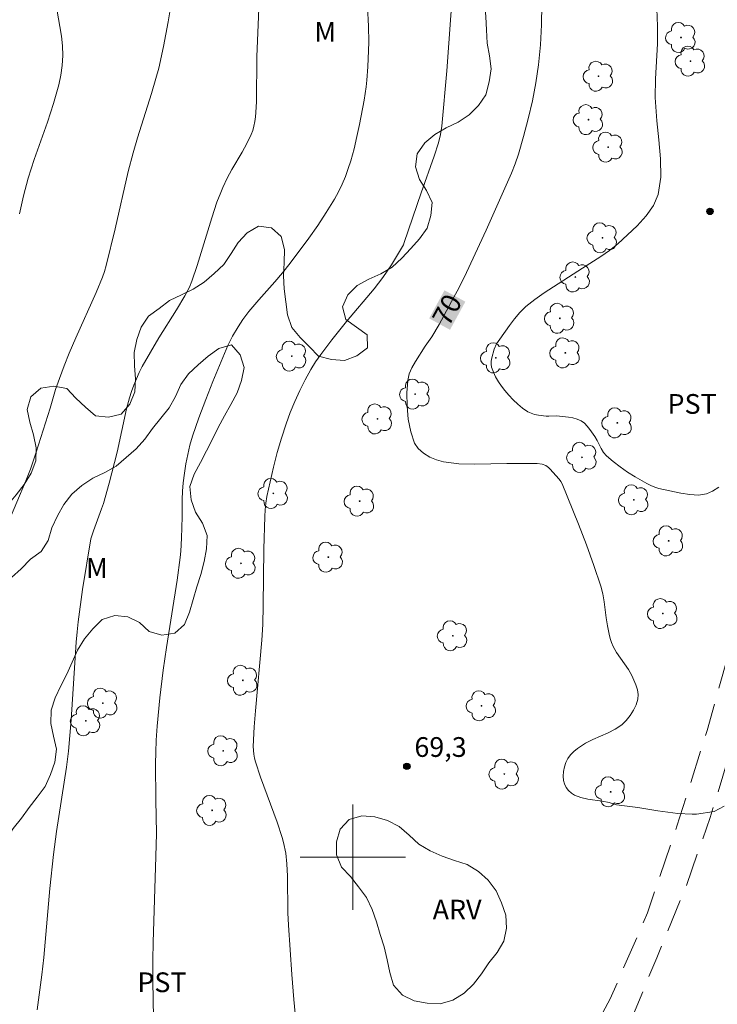
# Model space of a CAD drawing. Units: metres. Extents: x 284567 to 285082, y 1664368 to 1664932.
# Drawn here: x 284975 to 285028, y 1664789 to 1664864 of the extents above; entities that cross this region are included whole.
import ezdxf
from ezdxf.enums import TextEntityAlignment as Align

# ---------------------------------------------------------------- set-up
doc = ezdxf.new("R2010")
doc.units = ezdxf.units.M
doc.header["$MEASUREMENT"] = 0
doc.linetypes.add('HIDDEN', pattern=[0.375, 0.25, -0.125])
for name, color, linetype, lineweight, true_color in [('Arvores_Isoladas', 7, 'Continuous', 18, 0x00ff33), ('Curvas_Intermediarias', 7, 'Continuous', 9, 0x783c14), ('Curvas_Mestras', 7, 'Continuous', 20, 0x783c14), ('Pto_Cotado', 7, 'Continuous', 9, 0x783c14), ('Topon_Cultura', 7, 'Continuous', 9, 0x00ff33), ('Topon_Curvas_Mestras', 7, 'Continuous', 9, 0x783c14), ('Topon_Pto_Cotado', 7, 'Continuous', 9, 0x783c14), ('Topon_Vegetacao', 7, 'Continuous', 9, 0x00ff33), ('Vegetacao', 7, 'Orla8', 9, 0x00ff33)]:
    doc.layers.add(name, color=color, linetype=linetype, lineweight=lineweight, true_color=true_color)
for name, color, linetype, lineweight in [('Malha_Coordenadas', 7, 'Continuous', 15), ('Nao_Pavimentada_S_Mfio', 10, 'HIDDEN', 15), ('Topon_Curvas_Mestras_Masc', 255, 'Continuous', 9)]:
    doc.layers.add(name, color=color, linetype=linetype, lineweight=lineweight)
doc.styles.add('Arial', font='arial.ttf', dxfattribs={"height": 1.5})
doc.styles.get("Standard").update_dxf_attribs({"font": 'arial.ttf'})
doc.linetypes.add('Orla8', pattern='A,6,-0.5,["V",Standard,S=1,R=0,X=-0.5,Y=-1],-0.5,6,-0.5,["V",Standard,S=1,R=0,X=-0.5,Y=-1],-0.5', length=14)

# ---------------------------------------------------------------- blocks, each defined once
blk = doc.blocks.new('Cotas')
at = {"layer": 'Pto_Cotado'}
blk.add_hatch(color=256, dxfattribs=at).paths.add_polyline_path([(0, 0.24, 1), (0, -0.24, 1)])
at = {"layer": 'Pto_Cotado', "lineweight": -3}
blk.add_lwpolyline([(0, -0.24, -1), (0, 0.24, -1)], format="xyb", close=True, dxfattribs=at)
blk = doc.blocks.new('Arvore')
at = {"layer": 'Arvores_Isoladas'}
blk.add_lwpolyline([(-0.718, 0.493, 0.872324), (-0.722, -0.551, 0.862983), (0.284, -0.827, 0.900105), (0.89, 0.029, 0.863155), (0.262, 0.861, 0.882486)], format="xyb", close=True, dxfattribs=at)
blk.add_circle((0, 0), 0.0286, dxfattribs=at)

msp = doc.modelspace()

# ---------------------------------------------------------------- linework, layer by layer
at = {"layer": 'Curvas_Intermediarias', "flags": 128}
for points, elevation in [([(284975.991, 1664788.402), (284976.35, 1664791.065), (284976.489, 1664792.372), (284976.953, 1664797.609), (284977.246, 1664800.212), (284977.469, 1664801.943), (284978.216, 1664806.842), (284978.372, 1664808.07), (284978.49, 1664809.258), (284978.585, 1664810.448), (284978.968, 1664816.352), (284979.026, 1664817.126), (284979.107, 1664817.898), (284979.45, 1664820.365), (284980.086, 1664824.207), (284980.271, 1664824.806), (284980.892, 1664826.478), (284981.03, 1664826.901), (284981.47, 1664828.449), (284982.071, 1664830.788), (284982.797, 1664834.099), (284983.016, 1664834.915), (284983.171, 1664835.41), (284983.346, 1664835.9), (284983.54, 1664836.383), (284983.755, 1664836.857), (284983.991, 1664837.319), (284984.608, 1664838.408), (284985.257, 1664839.482), (284986.584, 1664841.614), (284987.229, 1664842.69), (284987.579, 1664843.346), (284987.765, 1664843.803), (284988.159, 1664844.997), (284989.274, 1664848.607), (284989.668, 1664849.802), (284989.95, 1664850.545), (284990.107, 1664850.911), (284990.449, 1664851.629), (284990.809, 1664852.294), (284991.576, 1664853.603), (284991.942, 1664854.264), (284992.268, 1664854.94), (284992.389, 1664855.261), (284992.481, 1664855.594), (284992.548, 1664855.936), (284992.595, 1664856.281), (284992.626, 1664856.625), (284992.667, 1664857.467), (284992.692, 1664860.849), (284992.964, 1664867.005)], 67), ([(285007.608, 1664866.136), (285007.144, 1664859.794), (285006.772, 1664855.574), (285006.675, 1664854.942), (285006.523, 1664854.319), (285006.201, 1664853.308), (285005.199, 1664850.515), (285003.918, 1664846.728), (285003.851, 1664846.567), (285002.939, 1664845.047), (285002.62, 1664844.55), (285002.28, 1664844.069), (285001.613, 1664843.214), (284999.516, 1664840.718), (284998.406, 1664839.331), (284997.566, 1664838.233), (284997.175, 1664837.666), (284996.817, 1664837.08), (284996.383, 1664836.285), (284995.973, 1664835.472), (284995.591, 1664834.646), (284995.241, 1664833.806), (284994.925, 1664832.957), (284994.571, 1664831.871), (284994.252, 1664830.771), (284993.965, 1664829.661), (284993.704, 1664828.544), (284993.467, 1664827.427), (284993.384, 1664826.921), (284993.334, 1664826.409), (284993.307, 1664825.894), (284993.242, 1664823.428), (284993.187, 1664819.125), (284993.147, 1664817.691), (284993.071, 1664816.506), (284992.592, 1664811.12), (284992.501, 1664809.917), (284992.431, 1664808.416), (284992.475, 1664807.82), (284992.527, 1664807.526), (284992.601, 1664807.239), (284992.98, 1664806.087), (284994.244, 1664802.657), (284994.628, 1664801.504), (284994.738, 1664801.111), (284994.901, 1664800.309), (284994.992, 1664799.496), (284995.036, 1664798.565), (284995.062, 1664795.762), (284995.103, 1664794.829), (284995.359, 1664791.069), (284995.511, 1664789.191), (284995.699, 1664787.318)], 69), ([(284973.752, 1664825.37), (284975.121, 1664828.616), (284975.479, 1664829.507), (284975.644, 1664829.958), (284975.926, 1664830.788), (284976.461, 1664832.46), (284976.983, 1664834.135), (284977.398, 1664835.549), (284977.685, 1664836.39), (284978.047, 1664837.368), (284978.436, 1664838.335), (284978.937, 1664839.488), (284980.482, 1664842.932), (284980.96, 1664844.093), (284981.115, 1664844.532), (284981.247, 1664844.98), (284981.923, 1664847.788), (284982.922, 1664852.128), (284983.29, 1664853.566), (284983.617, 1664854.697), (284984.701, 1664858.065), (284985.031, 1664859.195), (284985.237, 1664860.001), (284985.595, 1664861.628), (284985.968, 1664863.51), (284986.072, 1664864.264)], 66), ([(284984.952, 1664784.851), (284984.82, 1664788.87), (284984.785, 1664790.88), (284984.786, 1664792.19), (284984.813, 1664793.5), (284985.024, 1664800.048), (284985.062, 1664801.792), (284985.011, 1664804.357), (284984.996, 1664807.086), (284985.009, 1664807.994), (284985.046, 1664808.902), (284985.118, 1664809.97), (284985.319, 1664812.104), (284985.576, 1664814.231), (284985.819, 1664815.944), (284986.629, 1664821.073), (284986.87, 1664822.786), (284986.923, 1664823.275), (284986.979, 1664824.257), (284987.027, 1664825.888), (284987.029, 1664827.184), (284987.049, 1664827.83), (284987.102, 1664828.471), (284987.193, 1664829.188), (284987.304, 1664829.904), (284987.44, 1664830.617), (284987.606, 1664831.321), (284987.809, 1664832.013), (284988.289, 1664833.408), (284988.81, 1664834.792), (284989.359, 1664836.167), (284990.505, 1664838.895), (284990.673, 1664839.261), (284990.86, 1664839.619), (284991.271, 1664840.315), (284991.628, 1664840.871), (284992.102, 1664841.485), (284992.861, 1664842.378), (284994.073, 1664843.747), (284994.665, 1664844.441), (284995.233, 1664845.155), (284996.648, 1664847.064), (284997.33, 1664848.039), (284997.986, 1664849.028), (284998.607, 1664850.036), (284998.912, 1664850.591), (284999.187, 1664851.165), (284999.433, 1664851.755), (284999.651, 1664852.354), (284999.845, 1664852.958), (285000.097, 1664853.866), (285000.318, 1664854.785), (285000.516, 1664855.711), (285000.867, 1664857.57), (285001.016, 1664858.576), (285001.069, 1664859.083), (285001.145, 1664860.098), (285001.203, 1664861.337), (285001.216, 1664861.958), (285001.2, 1664863.198), (285001.126, 1664864.651)], 68), ([(285027.829, 1664828.125), (285027.371, 1664827.818), (285026.896, 1664827.622), (285026.282, 1664827.535), (285025.626, 1664827.565), (285024.948, 1664827.672), (285023.288, 1664828.031), (285022.971, 1664828.133), (285022.661, 1664828.257), (285022.36, 1664828.401), (285021.486, 1664828.915), (285020.905, 1664829.283), (285020.338, 1664829.672), (285019.795, 1664830.084), (285019.286, 1664830.525), (285019.07, 1664830.78), (285018.897, 1664831.072), (285018.589, 1664831.695), (285018.409, 1664831.986), (285018.034, 1664832.512), (285017.833, 1664832.765), (285017.613, 1664832.989), (285017.368, 1664833.167), (285017.072, 1664833.302), (285016.747, 1664833.394), (285016.406, 1664833.456), (285015.72, 1664833.544), (285015.517, 1664833.556), (285014.901, 1664833.52), (285014.699, 1664833.532), (285014.118, 1664833.609), (285013.83, 1664833.665), (285013.556, 1664833.749), (285013.304, 1664833.872), (285012.919, 1664834.137), (285012.549, 1664834.439), (285012.196, 1664834.77), (285011.865, 1664835.121), (285011.556, 1664835.483), (285011.308, 1664835.809), (285011.075, 1664836.155), (285010.866, 1664836.517), (285010.691, 1664836.888), (285010.557, 1664837.262), (285010.52, 1664837.486), (285010.527, 1664837.722), (285010.566, 1664837.963), (285010.757, 1664838.634), (285010.94, 1664839.028), (285011.172, 1664839.395), (285011.912, 1664840.435), (285012.299, 1664840.944), (285012.711, 1664841.427), (285013.16, 1664841.868), (285013.835, 1664842.415), (285014.552, 1664842.918), (285017.463, 1664844.796), (285018.866, 1664845.662), (285019.536, 1664846.128), (285020.158, 1664846.648), (285021.626, 1664848.016), (285022.309, 1664848.757), (285022.863, 1664849.546), (285023.218, 1664850.393), (285023.42, 1664851.713), (285023.41, 1664853.106), (285023.278, 1664854.54), (285023.116, 1664855.984), (285022.991, 1664857.771), (285023.035, 1664859.19), (285023.169, 1664861.85), (285023.184, 1664863.176), (285023.116, 1664864.495)], 71)]:
    msp.add_lwpolyline(points, dxfattribs=dict(at, elevation=elevation))
at = {"layer": 'Curvas_Mestras', "flags": 128}
for points, elevation in [([(284974.647, 1664848.909), (284974.945, 1664850.279), (284975.31, 1664851.631), (284975.769, 1664853.053), (284976.775, 1664855.876), (284977.243, 1664857.294), (284977.635, 1664858.726), (284977.783, 1664859.454), (284977.886, 1664860.197), (284977.937, 1664860.946), (284977.929, 1664861.694), (284977.855, 1664862.431), (284977.49, 1664864.474)], 65), ([(285025.801, 1664803.283), (285024.711, 1664803.322), (285023.206, 1664803.525), (285021.687, 1664803.774), (285020.061, 1664803.985), (285019.51, 1664804.152), (285018.969, 1664804.249), (285017.867, 1664804.408), (285017.341, 1664804.525), (285016.856, 1664804.706), (285016.626, 1664804.856), (285016.416, 1664805.063), (285016.239, 1664805.309), (285016.106, 1664805.571), (285016.029, 1664805.831), (285016.002, 1664806.157), (285016.028, 1664806.506), (285016.099, 1664806.86), (285016.212, 1664807.198), (285016.36, 1664807.499), (285016.563, 1664807.776), (285016.815, 1664808.029), (285017.101, 1664808.259), (285017.71, 1664808.666), (285018.256, 1664808.959), (285019.414, 1664809.453), (285019.967, 1664809.727), (285020.46, 1664810.066), (285020.791, 1664810.386), (285021.093, 1664810.761), (285021.352, 1664811.17), (285021.553, 1664811.596), (285021.68, 1664812.02), (285021.701, 1664812.369), (285021.644, 1664812.736), (285021.531, 1664813.109), (285021.227, 1664813.821), (285020.975, 1664814.276), (285020.065, 1664815.572), (285019.805, 1664816.024), (285019.679, 1664816.322), (285019.58, 1664816.633), (285019.5, 1664816.952), (285019.368, 1664817.597), (285019.267, 1664818.201), (285019.119, 1664819.421), (285019.019, 1664820.024), (285018.869, 1664820.613), (285018.342, 1664822.188), (285017.776, 1664823.755), (285017.178, 1664825.313), (285015.922, 1664828.393), (285015.825, 1664828.572), (285015.702, 1664828.736), (285014.978, 1664829.529), (285014.873, 1664829.631), (285014.679, 1664829.775), (285014.401, 1664829.882), (285014.035, 1664829.922), (285012.942, 1664829.939), (285011.723, 1664829.935), (285009.272, 1664829.877), (285008.068, 1664829.917), (285006.896, 1664830.064), (285006.378, 1664830.203), (285005.854, 1664830.424), (285005.368, 1664830.718), (285004.967, 1664831.077), (285004.694, 1664831.49), (285004.402, 1664832.351), (285004.219, 1664833.302), (285004.131, 1664834.3), (285004.122, 1664835.299), (285004.179, 1664836.255), (285004.289, 1664836.745), (285004.502, 1664837.218), (285004.776, 1664837.68), (285005.504, 1664838.843), (285006.014, 1664839.574), (285006.562, 1664840.508), (285007.693, 1664842.578), (285008.056, 1664843.275), (285008.643, 1664844.459), (285010.142, 1664847.687), (285012.068, 1664851.997), (285012.358, 1664852.723), (285012.604, 1664853.463), (285012.984, 1664854.802), (285013.34, 1664856.152), (285013.659, 1664857.512), (285013.926, 1664858.88), (285014.127, 1664860.253), (285014.271, 1664861.771), (285014.352, 1664863.3), (285014.38, 1664864.834)], 70), ([(285028.238, 1664803.869), (285027.485, 1664803.477), (285026.153, 1664803.27), (285025.801, 1664803.283)], 70)]:
    msp.add_lwpolyline(points, dxfattribs=dict(at, elevation=elevation))
at = {"layer": 'Malha_Coordenadas', "flags": 128}
for points in [[(285000, 1664804), (285000, 1664796)], [(285004, 1664800), (284996, 1664800)]]:
    msp.add_lwpolyline(points, dxfattribs=at)
at = {"layer": 'Nao_Pavimentada_S_Mfio', "ltscale": 10, "flags": 128}
for points in [[(284767.441, 1664927.492), (284767.291, 1664923.877), (284766.695, 1664908.669), (284765.652, 1664892.58), (284765.301, 1664891.142), (284764.541, 1664889.869), (284763.247, 1664888.528), (284761.505, 1664887.336), (284759.166, 1664886.697), (284750.287, 1664885.737), (284748.407, 1664885.555), (284748.208, 1664885.432), (284748.065, 1664885.116), (284749.879, 1664877.094), (284754.214, 1664858.903), (284758.816, 1664842.058), (284764.177, 1664823.196), (284766.494, 1664815.42), (284768.575, 1664809.833), (284770.933, 1664804.063), (284772.314, 1664801.191), (284775.036, 1664796.386), (284777.475, 1664792.477), (284778.261, 1664791.218), (284781.153, 1664786.006), (284783.488, 1664782.162), (284786.437, 1664776.89), (284789.346, 1664770.644), (284791.318, 1664767.059), (284793.794, 1664760.514), (284796.069, 1664755.326), (284797.786, 1664752.06), (284800.442, 1664747.389), (284803.158, 1664742.613), (284805.588, 1664737.701), (284806.497, 1664735.02), (284807.034, 1664732.694), (284807.778, 1664728.098), (284808.968, 1664723.352), (284810.805, 1664717.415), (284812.43, 1664711.029), (284813.889, 1664706.904), (284816.198, 1664703.035), (284818.583, 1664699.129), (284821.42, 1664694.657), (284824.927, 1664689.514), (284826.602, 1664686.839), (284829.144, 1664681.959), (284831.427, 1664677.198), (284833.423, 1664672.375), (284835.657, 1664666.063), (284837.781, 1664660.918), (284839.592, 1664655.867), (284841.551, 1664651.416), (284843.617, 1664646.722), (284845.137, 1664642.31), (284846.882, 1664638.021), (284848.47, 1664632.52), (284850.801, 1664624.629), (284852.447, 1664618.996), (284854.47, 1664612.9), (284854.914, 1664611.609), (284855.971, 1664608.541), (284856.743, 1664607.48), (284858.242, 1664606.221), (284859.624, 1664605.52), (284860.5, 1664605.409), (284861.141, 1664605.557), (284861.844, 1664605.808), (284862.603, 1664606.246), (284863.683, 1664607.273), (284867.749, 1664612.833), (284873.415, 1664619.165), (284878.148, 1664624.536), (284882.176, 1664628.469), (284882.223, 1664628.515), (284887.5, 1664634.318), (284894.821, 1664642.725), (284900.618, 1664649.936), (284905.22, 1664656.072), (284916.011, 1664669.636), (284920.986, 1664674.65), (284926.837, 1664680.365), (284934.933, 1664687.347), (284943.489, 1664694.81), (284954.729, 1664704.587), (284964.429, 1664714.007), (284971.836, 1664720.989), (284978.602, 1664727.567), (284983.249, 1664733.076), (284989.94, 1664742.469), (284997.1, 1664753.177), (285003.813, 1664762.638), (285009.972, 1664772.085), (285013.478, 1664777.488), (285016.601, 1664783.665), (285019.568, 1664789.222), (285022.418, 1664795.758), (285024.65, 1664802.364), (285026.961, 1664809.636), (285030.284, 1664821.64), (285033.795, 1664833.407), (285036.757, 1664843.217), (285039.758, 1664852.821), (285042.672, 1664861.919), (285045.798, 1664871.086), (285049.456, 1664881.698), (285051.243, 1664888.221), (285053.287, 1664893.71), (285055.659, 1664898.847), (285058.797, 1664903.808), (285062.13, 1664908.011), (285064.999, 1664910.718)], [(285065.007, 1664905.132), (285064.875, 1664904.985), (285063.044, 1664902.669), (285059.806, 1664898.407), (285056.851, 1664893.377), (285054.801, 1664889.025), (285052.329, 1664882.741), (285049.341, 1664875.018), (285046.473, 1664867.087), (285043.892, 1664857.858), (285040.832, 1664847.79), (285038.035, 1664839.197), (285034.781, 1664828.574), (285031.466, 1664818.042), (285029.397, 1664810.313), (285027.192, 1664803.023), (285025.353, 1664797.795), (285023.119, 1664792.355), (285020.354, 1664785.673), (285016.405, 1664777.779), (285013.58, 1664772.657), (285009.345, 1664766.098), (285003.379, 1664757.114), (284997.717, 1664749.191), (284992.495, 1664741.738), (284985.816, 1664732.922), (284981.385, 1664727.272), (284974.859, 1664720.168), (284968.563, 1664714.202), (284962.084, 1664708.038), (284955.18, 1664701.208), (284948.854, 1664696.106), (284942.937, 1664691.427), (284935.291, 1664685.219), (284928.525, 1664679.632), (284923.947, 1664675.261), (284920.017, 1664671.506), (284916.496, 1664667.128), (284911.032, 1664659.948), (284906.494, 1664654.01), (284902.623, 1664648.693), (284898.01, 1664643.073), (284891.817, 1664634.696), (284885.351, 1664626.683), (284879.386, 1664618.761), (284873.375, 1664610.459), (284868.943, 1664604.642), (284864.922, 1664599.886), (284861.234, 1664595.842), (284857.47, 1664590.51), (284853.355, 1664583.935), (284850.061, 1664578.648), (284846.827, 1664573.436), (284843.76, 1664568.073), (284841.527, 1664563.436), (284839.747, 1664557.071), (284839.137, 1664553.145), (284839.071, 1664547.946), (284839.2, 1664539.957), (284839.616, 1664531.255), (284840.722, 1664524.26), (284842.057, 1664517.735), (284844.701, 1664508.09), (284846.584, 1664501.814), (284847.838, 1664499.027), (284850.844, 1664495.333), (284857.873, 1664487.972), (284866.386, 1664479.69), (284876.282, 1664470.359), (284884.824, 1664462.388), (284900.817, 1664445.84), (284909.018, 1664437.148), (284917.318, 1664428.4), (284928.042, 1664416.527), (284932.164, 1664411.715), (284935.947, 1664406.617), (284937.78, 1664403.851), (284938.723, 1664403.386), (284939.976, 1664403.402), (284944.132, 1664404.374), (284955.81, 1664408.117), (284970.098, 1664411.993), (284983.458, 1664415.854), (284999.499, 1664421.496), (285008.981, 1664425.671), (285013.173, 1664428.068), (285014.156, 1664429.149), (285015.034, 1664431.054), (285015.346, 1664433.353), (285015.368, 1664436.392), (285015.012, 1664439.757), (285014.024, 1664444.959), (285011.806, 1664454.524), (285009.366, 1664464.999), (285008.615, 1664468.296), (285008.498, 1664470.013), (285008.705, 1664471.128), (285009.393, 1664472.277), (285014.084, 1664475.086), (285018.104, 1664477.277), (285019.393, 1664478.391), (285019.892, 1664479.523), (285019.791, 1664480.588), (285014.947, 1664490.5), (284999.811, 1664517.712), (285002.903, 1664519.081), (285014.442, 1664497.985), (285023.344, 1664480.857), (285025.742, 1664477.146), (285027.627, 1664474.654), (285030.129, 1664471.681), (285034.526, 1664465.775), (285037.814, 1664460.552), (285041.373, 1664451.912), (285042.314, 1664449.662), (285042.948, 1664449.198), (285043.806, 1664449.128), (285045.524, 1664449.932), (285048.705, 1664453.653), (285050.547, 1664457.083), (285051.547, 1664460.257), (285052.239, 1664464.359), (285052.658, 1664468.976), (285053.095, 1664474.486), (285053.719, 1664478.656), (285054.721, 1664483.513), (285056.084, 1664488.18), (285057.48, 1664492.315), (285058.136, 1664494.906), (285058.054, 1664497.241), (285056.173, 1664502.634), (285053.163, 1664510.654), (285050.241, 1664517.341), (285047.228, 1664522.925), (285041.479, 1664532.248), (285034.614, 1664543.914), (285033.183, 1664547.183), (285032.719, 1664550.302), (285032.706, 1664553.737), (285033.21, 1664558.339), (285034.283, 1664563.674), (285035.405, 1664568.442), (285035.892, 1664572.227), (285035.345, 1664576.062), (285033.515, 1664580.316), (285030.128, 1664586.25), (285032.403, 1664587.026), (285034.068, 1664584.357), (285035.866, 1664580.403), (285037.329, 1664576.55), (285038.026, 1664573.131), (285038.074, 1664570.463), (285037.688, 1664568.078), (285036.449, 1664563.261), (285034.907, 1664554.824), (285034.586, 1664549.956), (285035.117, 1664547.787), (285036.782, 1664544.501), (285039.412, 1664539.679), (285042.989, 1664533.912), (285046.602, 1664527.916), (285049.462, 1664523.174), (285052.219, 1664517.952), (285055.863, 1664509.295), (285059.98, 1664498.653), (285064.884, 1664486.343), (285065.578, 1664484.738)]]:
    msp.add_lwpolyline(points, dxfattribs=at)
at = {"layer": 'Topon_Curvas_Mestras_Masc'}
msp.add_solid([(285007.394, 1664840.1, 70), (285008.561, 1664842.237, 70), (285005.809, 1664840.966, 70), (285006.976, 1664843.103, 70)], dxfattribs=at)
at = {"layer": 'Vegetacao', "flags": 128}
msp.add_lwpolyline([(284995.92, 1664927.807), (284996.063, 1664927.464), (284996.573, 1664926.603), (284997.127, 1664925.77), (284997.68, 1664924.937), (284998.349, 1664924.193), (284999.018, 1664923.449), (284999.711, 1664922.727), (285000.404, 1664922.005), (285001.097, 1664921.284), (285001.734, 1664920.513), (285002.372, 1664919.742), (285003.009, 1664918.971), (285003.585, 1664918.153), (285004.161, 1664917.335), (285004.384, 1664916.36), (285004.425, 1664915.36), (285004.463, 1664914.36), (285004.508, 1664913.361), (285004.496, 1664912.361), (285004.513, 1664911.36), (285004.705, 1664910.379), (285004.989, 1664909.419), (285005.327, 1664908.478), (285005.687, 1664907.545), (285005.865, 1664906.56), (285005.859, 1664905.56), (285005.705, 1664904.571), (285005.585, 1664903.578), (285005.449, 1664902.587), (285005.178, 1664901.624), (285004.753, 1664900.718), (285004.447, 1664899.766), (285004.463, 1664898.766), (285004.783, 1664897.818), (285005.043, 1664896.852), (285005.187, 1664895.862), (285005.241, 1664894.863), (285005.286, 1664893.864), (285005.332, 1664892.864), (285005.331, 1664891.864), (285005.236, 1664890.868), (285005.103, 1664889.876), (285004.948, 1664888.888), (285004.755, 1664887.907), (285004.469, 1664886.948), (285004.087, 1664886.023), (285003.789, 1664885.068), (285003.713, 1664884.071), (285003.748, 1664883.071), (285003.68, 1664882.073), (285003.478, 1664881.093), (285003.189, 1664880.135), (285002.871, 1664879.187), (285002.584, 1664878.229), (285002.296, 1664877.271), (285002.079, 1664876.294), (285001.912, 1664875.308), (285001.784, 1664874.315), (285001.729, 1664873.317), (285001.752, 1664872.316), (285001.998, 1664871.347), (285002.527, 1664870.498), (285003.369, 1664869.957), (285004.312, 1664869.623), (285005.287, 1664869.399), (285006.258, 1664869.159), (285007.169, 1664868.746), (285007.975, 1664868.153), (285008.76, 1664867.533), (285009.441, 1664866.8), (285009.83, 1664865.878), (285010.048, 1664864.902), (285010.107, 1664863.903), (285010.17, 1664862.905), (285010.214, 1664861.905), (285010.392, 1664860.921), (285010.529, 1664859.93), (285010.374, 1664858.942), (285010.106, 1664857.978), (285009.55, 1664857.146), (285008.845, 1664856.436), (285008.006, 1664855.892), (285007.106, 1664855.455), (285006.239, 1664854.955), (285005.476, 1664854.309), (285004.906, 1664853.486), (285004.776, 1664852.494), (285005.063, 1664851.536), (285005.603, 1664850.694), (285006.032, 1664849.791), (285005.927, 1664848.796), (285005.646, 1664847.835), (285005.079, 1664847.012), (285004.402, 1664846.275), (285003.721, 1664845.542), (285002.995, 1664844.854), (285002.126, 1664844.358), (285001.215, 1664843.945), (285000.334, 1664843.471), (284999.629, 1664842.761), (284999.207, 1664841.855), (284999.473, 1664840.89), (285000.287, 1664840.308), (285001.096, 1664839.72), (285001.11, 1664838.72), (285000.3, 1664838.132), (284999.369, 1664837.767), (284998.371, 1664837.837), (284997.402, 1664838.086), (284996.695, 1664838.794), (284996.002, 1664839.516), (284995.36, 1664840.283), (284995.041, 1664841.231), (284994.918, 1664842.224), (284994.786, 1664843.216), (284994.74, 1664844.215), (284994.784, 1664845.214), (284994.796, 1664846.215), (284994.56, 1664847.187), (284993.818, 1664847.857), (284992.825, 1664847.984), (284991.973, 1664847.46), (284991.273, 1664846.745), (284990.738, 1664845.9), (284990.202, 1664845.055), (284989.465, 1664844.379), (284988.706, 1664843.727), (284987.868, 1664843.181), (284986.966, 1664842.748), (284986.064, 1664842.315), (284985.261, 1664841.719), (284984.457, 1664841.124), (284983.902, 1664840.291), (284983.563, 1664839.35), (284983.383, 1664838.366), (284983.389, 1664837.365), (284983.484, 1664836.37), (284983.418, 1664835.371), (284983.041, 1664834.445), (284982.394, 1664833.682), (284981.418, 1664833.463), (284980.423, 1664833.569), (284979.669, 1664834.226), (284978.933, 1664834.904), (284978.247, 1664835.632), (284977.264, 1664835.815), (284976.277, 1664835.651), (284975.51, 1664835.008), (284975.223, 1664834.05), (284975.427, 1664833.07), (284975.707, 1664832.11), (284975.916, 1664831.132), (284975.892, 1664830.131), (284975.532, 1664829.198), (284975.014, 1664828.342), (284974.391, 1664827.56), (284973.765, 1664826.779), (284973.125, 1664826.01), (284972.45, 1664825.272), (284971.773, 1664824.536), (284971.094, 1664823.801), (284970.36, 1664823.121), (284969.539, 1664822.55), (284968.699, 1664822.006), (284967.856, 1664821.467), (284967.015, 1664820.925), (284966.31, 1664820.216), (284965.632, 1664819.48), (284965.041, 1664818.673), (284964.459, 1664817.86), (284963.725, 1664817.18), (284962.918, 1664816.588), (284962.024, 1664816.141), (284961.077, 1664815.817), (284960.086, 1664815.679), (284959.086, 1664815.65), (284958.279, 1664815.67), (284956.638, 1664815.339), (284955.038, 1664815.027), (284954.164, 1664814.832), (284953.234, 1664814.461), (284952.424, 1664813.875), (284951.727, 1664813.157), (284951.321, 1664812.243), (284951.162, 1664811.255), (284951.202, 1664810.256), (284951.377, 1664809.27), (284951.655, 1664808.309), (284951.94, 1664807.35), (284952.22, 1664806.39), (284952.411, 1664805.408), (284952.563, 1664804.419), (284952.606, 1664803.42), (284952.46, 1664802.43), (284952.222, 1664801.458), (284951.87, 1664800.522), (284951.488, 1664799.597), (284951.104, 1664798.674), (284950.633, 1664797.791), (284950.06, 1664796.971), (284949.402, 1664796.218), (284948.644, 1664795.565), (284947.758, 1664795.1), (284946.769, 1664794.952), (284945.768, 1664794.96), (284944.776, 1664795.085), (284943.833, 1664795.419), (284943.03, 1664796.016), (284942.357, 1664796.756), (284941.812, 1664797.595), (284941.481, 1664798.539), (284941.201, 1664799.499), (284941.069, 1664800.491), (284940.937, 1664801.483), (284940.847, 1664802.479), (284940.757, 1664803.475), (284940.826, 1664804.473), (284941.229, 1664805.389), (284941.683, 1664806.28), (284942.221, 1664807.124), (284942.863, 1664807.891), (284943.538, 1664808.629), (284944.124, 1664809.44), (284944.524, 1664810.357), (284944.757, 1664811.33), (284944.485, 1664812.293), (284944.022, 1664813.179), (284943.43, 1664813.986), (284942.704, 1664814.675), (284941.822, 1664815.147), (284940.885, 1664815.497), (284939.916, 1664815.746), (284938.917, 1664815.783), (284937.933, 1664815.597), (284936.978, 1664815.303), (284936.047, 1664814.936), (284935.099, 1664814.616), (284934.124, 1664814.392), (284933.133, 1664814.255), (284932.139, 1664814.138), (284931.145, 1664814.032), (284930.152, 1664813.908), (284929.173, 1664813.703), (284928.195, 1664813.493), (284927.233, 1664813.216), (284926.299, 1664812.858), (284925.383, 1664812.457), (284924.496, 1664811.994), (284923.66, 1664811.445), (284922.889, 1664810.807), (284922.132, 1664810.154), (284921.358, 1664809.52), (284920.6, 1664808.866), (284919.878, 1664808.175), (284919.177, 1664807.46), (284918.552, 1664806.679), (284917.918, 1664805.905), (284917.322, 1664805.102), (284916.718, 1664804.304), (284916.163, 1664803.472), (284915.611, 1664802.637), (284915.053, 1664801.808), (284914.491, 1664800.98), (284913.924, 1664800.155), (284913.347, 1664799.338), (284912.719, 1664798.56), (284912.121, 1664797.758), (284911.564, 1664796.927), (284911.007, 1664796.095), (284910.536, 1664795.213), (284910.064, 1664794.331), (284909.668, 1664793.412), (284909.261, 1664792.499), (284908.846, 1664791.588), (284908.342, 1664790.724), (284907.754, 1664789.915), (284907.146, 1664789.12), (284906.497, 1664788.359), (284905.811, 1664787.631), (284905.106, 1664786.921), (284904.396, 1664786.216), (284903.724, 1664785.475), (284903.113, 1664784.683), (284902.556, 1664783.852), (284902.015, 1664783.01), (284901.473, 1664782.17), (284900.931, 1664781.329), (284900.374, 1664780.497), (284899.818, 1664779.666), (284899.301, 1664778.809), (284898.784, 1664777.953), (284898.237, 1664777.115), (284897.69, 1664776.278), (284897.223, 1664775.393), (284896.752, 1664774.51), (284896.254, 1664773.643), (284895.745, 1664772.782), (284895.215, 1664771.933), (284894.691, 1664771.081), (284894.183, 1664770.22), (284893.671, 1664769.36), (284893.16, 1664768.5), (284892.618, 1664767.659), (284892.083, 1664766.814), (284891.497, 1664766.003), (284890.894, 1664765.204), (284890.262, 1664764.429), (284889.617, 1664763.664), (284889.01, 1664762.869), (284888.465, 1664762.03), (284888.073, 1664761.11), (284887.78, 1664760.153), (284887.653, 1664759.161), (284887.434, 1664758.185), (284887.046, 1664757.263), (284886.522, 1664756.411), (284885.867, 1664755.655), (284885.146, 1664754.961), (284884.385, 1664754.312), (284883.612, 1664753.677), (284882.839, 1664753.042), (284882.112, 1664752.354), (284881.385, 1664751.667), (284880.658, 1664750.98), (284880.01, 1664750.217), (284879.363, 1664749.455), (284878.716, 1664748.692), (284878.181, 1664747.846), (284877.646, 1664747.001), (284877.111, 1664746.156), (284876.84, 1664745.193), (284876.688, 1664744.204), (284876.671, 1664743.204), (284876.658, 1664742.203), (284876.601, 1664741.205), (284876.322, 1664740.244), (284875.955, 1664739.313), (284875.459, 1664738.445), (284874.893, 1664737.619), (284874.284, 1664736.826), (284873.612, 1664736.085), (284872.804, 1664735.494), (284871.925, 1664735.018), (284871.065, 1664734.506), (284870.231, 1664733.954), (284869.425, 1664733.362), (284868.693, 1664732.679), (284868.07, 1664731.897), (284867.504, 1664731.072), (284866.977, 1664730.222), (284866.429, 1664729.385), (284865.881, 1664728.547), (284865.358, 1664727.695), (284864.858, 1664726.828), (284864.176, 1664726.096), (284863.386, 1664725.482), (284862.543, 1664724.944), (284861.716, 1664724.382), (284860.953, 1664723.734), (284860.245, 1664723.027), (284859.694, 1664722.193), (284859.23, 1664721.306), (284858.921, 1664720.355), (284858.77, 1664719.366), (284858.687, 1664718.369), (284858.686, 1664717.369), (284858.753, 1664716.37), (284858.895, 1664715.38), (284859.021, 1664714.388), (284859.024, 1664713.387), (284858.946, 1664712.39), (284858.679, 1664711.426), (284858.396, 1664710.466), (284858.101, 1664709.51), (284857.806, 1664708.555), (284857.511, 1664707.598), (284857.216, 1664706.642), (284856.915, 1664705.688), (284856.614, 1664704.735), (284856.297, 1664703.786), (284855.979, 1664702.837), (284855.694, 1664701.878), (284855.408, 1664700.919), (284855.137, 1664699.956), (284854.866, 1664698.993), (284854.64, 1664698.019), (284854.414, 1664697.044), (284854.217, 1664696.064), (284854.019, 1664695.083), (284853.853, 1664694.097), (284853.671, 1664693.113), (284853.489, 1664692.129), (284853.392, 1664691.133), (284853.296, 1664690.138), (284853.213, 1664689.141), (284853.131, 1664688.144), (284853.111, 1664687.143), (284853.109, 1664686.143), (284853.121, 1664685.143), (284853.133, 1664684.142), (284853.184, 1664683.143), (284853.234, 1664682.144), (284853.283, 1664681.145), (284853.351, 1664680.147), (284853.426, 1664679.149), (284853.507, 1664678.152), (284853.589, 1664677.155), (284853.707, 1664676.162), (284853.821, 1664675.168), (284853.954, 1664674.176), (284854.09, 1664673.185), (284854.226, 1664672.194), (284854.442, 1664671.217), (284854.658, 1664670.24), (284854.931, 1664669.278), (284855.205, 1664668.316), (284855.479, 1664667.354), (284855.802, 1664666.407), (284856.125, 1664665.46), (284856.423, 1664664.505), (284856.721, 1664663.55), (284857.019, 1664662.596), (284857.236, 1664661.619), (284857.452, 1664660.642), (284857.668, 1664659.665), (284857.851, 1664658.682), (284858.034, 1664657.698), (284858.216, 1664656.715), (284858.453, 1664655.743), (284858.639, 1664654.76), (284858.9, 1664653.794), (284859.012, 1664652.8), (284859.044, 1664651.8), (284859.049, 1664650.799), (284859.147, 1664649.804), (284859.237, 1664648.808), (284859.327, 1664647.811), (284859.404, 1664646.814), (284859.482, 1664645.816), (284859.744, 1664644.851), (284860.086, 1664643.911), (284860.515, 1664643.007), (284860.967, 1664642.115), (284861.411, 1664641.218), (284861.725, 1664640.268), (284862.021, 1664639.313), (284862.417, 1664638.394), (284862.958, 1664637.552), (284863.52, 1664636.725), (284864.217, 1664636.007), (284865.162, 1664635.68), (284866.158, 1664635.585), (284867.153, 1664635.684), (284868.033, 1664636.161), (284868.683, 1664636.921), (284869.058, 1664637.849), (284869.346, 1664638.807), (284869.385, 1664639.806), (284869.174, 1664640.784), (284868.676, 1664641.652), (284867.929, 1664642.317), (284866.312, 1664643.136), (284865.517, 1664643.744), (284865.096, 1664644.651), (284864.832, 1664645.616), (284864.565, 1664646.58), (284864.215, 1664647.517), (284863.94, 1664648.479), (284863.686, 1664649.447), (284863.573, 1664650.441), (284863.6, 1664651.441), (284863.789, 1664652.423), (284864.138, 1664653.361), (284864.723, 1664654.172), (284865.387, 1664654.92), (284866.23, 1664655.459), (284867.19, 1664655.742), (284868.176, 1664655.907), (284869.176, 1664655.934), (284870.17, 1664655.815), (284871.142, 1664655.578), (284872.097, 1664655.282), (284873.021, 1664654.897), (284873.921, 1664654.461), (284874.688, 1664653.819), (284875.437, 1664653.156), (284876.141, 1664652.445), (284877.087, 1664652.121), (284878.062, 1664652.347), (284878.839, 1664652.977), (284879.426, 1664653.787), (284879.834, 1664654.7), (284880.235, 1664655.617), (284880.634, 1664656.534), (284881.016, 1664657.459), (284881.397, 1664658.384), (284881.856, 1664659.273), (284882.443, 1664660.083), (284883.09, 1664660.846), (284883.687, 1664661.648), (284884.245, 1664662.479), (284884.832, 1664663.289), (284885.432, 1664664.089), (284886.031, 1664664.89), (284886.569, 1664665.734), (284887.168, 1664666.535), (284887.858, 1664667.259), (284888.481, 1664668.042), (284889.093, 1664668.833), (284889.702, 1664669.627), (284890.131, 1664670.531), (284890.325, 1664671.512), (284890.351, 1664672.512), (284890.036, 1664673.462), (284889.61, 1664674.367), (284889.431, 1664675.351), (284889.716, 1664676.31), (284890.308, 1664677.117), (284890.976, 1664677.862), (284891.71, 1664678.542), (284892.387, 1664679.278), (284892.917, 1664680.127), (284893.433, 1664680.984), (284893.96, 1664681.834), (284894.422, 1664682.721), (284894.787, 1664683.653), (284895.127, 1664684.594), (284895.497, 1664685.523), (284895.916, 1664686.431), (284896.36, 1664687.328), (284896.861, 1664688.194), (284897.335, 1664689.075), (284897.818, 1664689.951), (284898.342, 1664690.803), (284898.885, 1664691.643), (284899.411, 1664692.494), (284899.789, 1664693.42), (284899.911, 1664694.413), (284899.468, 1664695.31), (284898.537, 1664695.678), (284897.541, 1664695.586), (284896.641, 1664695.149), (284895.69, 1664694.839), (284894.716, 1664694.614), (284893.726, 1664694.469), (284892.726, 1664694.506), (284891.8, 1664694.884), (284891.033, 1664695.526), (284890.659, 1664696.454), (284890.525, 1664697.446), (284890.592, 1664698.444), (284891.002, 1664699.356), (284891.627, 1664700.138), (284892.434, 1664700.747), (284893.246, 1664701.348), (284893.994, 1664702.013), (284894.852, 1664702.527), (284895.794, 1664702.865), (284896.764, 1664703.109), (284897.758, 1664703.219), (284898.718, 1664703.5), (284899.608, 1664703.957), (284900.392, 1664704.579), (284901.096, 1664705.29), (284901.661, 1664706.115), (284902.062, 1664707.031), (284902.441, 1664707.957), (284902.83, 1664708.879), (284903.167, 1664709.821), (284903.443, 1664710.782), (284903.774, 1664711.726), (284904.327, 1664712.561), (284904.932, 1664713.357), (284905.559, 1664714.136), (284906.407, 1664714.667), (284907.255, 1664715.198), (284908.163, 1664715.619), (284909.07, 1664716.041), (284910.003, 1664716.402), (284910.931, 1664716.774), (284911.838, 1664717.196), (284912.694, 1664717.715), (284913.515, 1664718.287), (284914.272, 1664718.941), (284915.021, 1664719.604), (284915.754, 1664720.284), (284916.454, 1664720.999), (284917.088, 1664721.773), (284917.662, 1664722.592), (284918.307, 1664723.357), (284918.951, 1664724.122), (284919.659, 1664724.829), (284920.367, 1664725.535), (284921.086, 1664726.232), (284921.812, 1664726.92), (284922.544, 1664727.602), (284923.22, 1664728.339), (284923.849, 1664729.117), (284924.427, 1664729.934), (284925.042, 1664730.723), (284925.656, 1664731.512), (284926.279, 1664732.295), (284926.794, 1664733.153), (284927.245, 1664734.046), (284927.731, 1664734.92), (284928.264, 1664735.767), (284928.788, 1664736.619), (284929.299, 1664737.479), (284929.679, 1664738.405), (284930.064, 1664739.328), (284930.538, 1664740.209), (284930.937, 1664741.126), (284931.379, 1664742.024), (284931.853, 1664742.905), (284932.336, 1664743.781), (284932.78, 1664744.677), (284933.229, 1664745.571), (284933.64, 1664746.483), (284933.937, 1664747.438), (284934.086, 1664748.428), (284934.091, 1664749.428), (284933.842, 1664750.397), (284933.474, 1664751.327), (284933.192, 1664752.287), (284933.095, 1664753.283), (284933.081, 1664754.283), (284933.144, 1664755.282), (284933.221, 1664756.279), (284933.311, 1664757.275), (284933.5, 1664758.258), (284933.821, 1664759.205), (284934.295, 1664760.086), (284934.901, 1664760.882), (284935.614, 1664761.584), (284936.459, 1664762.12), (284937.359, 1664762.556), (284938.476, 1664762.828), (284939.317, 1664762.94), (284940.516, 1664762.894), (284941.314, 1664762.926), (284942.305, 1664763.062), (284943.239, 1664763.421), (284944.134, 1664763.866), (284944.911, 1664764.497), (284945.516, 1664765.294), (284946.12, 1664766.091), (284946.559, 1664766.99), (284946.699, 1664767.981), (284946.923, 1664768.956), (284947.204, 1664769.916), (284947.4, 1664770.897), (284947.671, 1664771.86), (284948.23, 1664772.689), (284948.906, 1664773.427), (284949.618, 1664774.13), (284950.278, 1664774.882), (284950.77, 1664775.753), (284951.157, 1664776.675), (284951.666, 1664777.537), (284952.19, 1664778.389), (284952.763, 1664779.209), (284953.404, 1664779.977), (284954.131, 1664780.664), (284954.905, 1664781.299), (284955.697, 1664781.909), (284956.363, 1664782.655), (284956.605, 1664783.626), (284956.887, 1664784.586), (284957.282, 1664785.505), (284957.707, 1664786.411), (284958.098, 1664787.332), (284958.488, 1664788.253), (284958.9, 1664789.164), (284959.417, 1664790.021), (284959.849, 1664790.923), (284960.27, 1664791.831), (284960.639, 1664792.76), (284960.899, 1664793.726), (284961.366, 1664794.611), (284961.797, 1664795.514), (284962.194, 1664796.432), (284962.63, 1664797.333), (284963.184, 1664798.166), (284963.927, 1664798.835), (284964.727, 1664799.437), (284965.445, 1664800.133), (284966.068, 1664800.915), (284966.608, 1664801.758), (284967.104, 1664802.626), (284967.568, 1664803.513), (284967.987, 1664804.421), (284968.385, 1664805.339), (284968.793, 1664806.252), (284969.191, 1664807.17), (284969.588, 1664808.088), (284969.832, 1664809.058), (284969.89, 1664810.057), (284969.621, 1664811.021), (284969.097, 1664811.873), (284968.534, 1664812.7), (284968.055, 1664813.578), (284968.044, 1664814.578), (284968.574, 1664815.427), (284969.213, 1664816.196), (284969.867, 1664816.954), (284970.522, 1664817.71), (284971.212, 1664818.434), (284971.93, 1664819.131), (284972.633, 1664819.842), (284973.327, 1664820.563), (284974.04, 1664821.265), (284974.782, 1664821.936), (284975.473, 1664822.659), (284976.291, 1664823.235), (284976.831, 1664824.077), (284977.119, 1664825.035), (284977.54, 1664825.943), (284978.022, 1664826.82), (284978.642, 1664827.605), (284979.398, 1664828.26), (284980.234, 1664828.809), (284981.133, 1664829.249), (284982.006, 1664829.737), (284982.758, 1664830.397), (284983.518, 1664831.047), (284984.194, 1664831.784), (284984.768, 1664832.603), (284985.395, 1664833.383), (284986.03, 1664834.156), (284986.506, 1664835.036), (284986.917, 1664835.948), (284987.507, 1664836.756), (284988.23, 1664837.447), (284988.999, 1664838.087), (284989.816, 1664838.665), (284990.776, 1664838.946), (284991.431, 1664838.19), (284991.731, 1664837.235), (284991.545, 1664836.252), (284991.203, 1664835.312), (284990.735, 1664834.428), (284990.237, 1664833.56), (284989.759, 1664832.682), (284989.317, 1664831.784), (284988.88, 1664830.884), (284988.418, 1664829.997), (284987.937, 1664829.12), (284987.607, 1664828.175), (284987.706, 1664827.18), (284988.03, 1664826.233), (284988.561, 1664825.385), (284988.926, 1664824.454), (284988.873, 1664823.455), (284988.699, 1664822.47), (284988.452, 1664821.5), (284988.149, 1664820.547), (284987.868, 1664819.587), (284987.589, 1664818.626), (284987.211, 1664817.7), (284986.467, 1664817.031), (284985.477, 1664816.889), (284984.511, 1664817.151), (284983.788, 1664817.842), (284982.883, 1664818.268), (284981.89, 1664818.385), (284980.942, 1664818.065), (284980.231, 1664817.361), (284979.594, 1664816.59), (284979.07, 1664815.737), (284978.659, 1664814.825), (284978.244, 1664813.915), (284977.802, 1664813.018), (284977.352, 1664812.124), (284977.052, 1664811.17), (284977.031, 1664810.17), (284977.239, 1664809.191), (284977.475, 1664808.219), (284977.347, 1664807.227), (284977.006, 1664806.287), (284976.59, 1664805.377), (284975.997, 1664804.571), (284975.384, 1664803.781), (284974.794, 1664802.973), (284974.179, 1664802.184), (284973.635, 1664801.344), (284973.152, 1664800.468), (284972.7, 1664799.575), (284972.261, 1664798.677), (284972.108, 1664797.688), (284972.185, 1664796.69), (284972.124, 1664795.692), (284971.828, 1664794.736), (284971.547, 1664793.776), (284970.984, 1664792.949), (284970.433, 1664792.115), (284969.792, 1664791.346), (284969.045, 1664790.681), (284968.17, 1664790.196), (284967.309, 1664789.686), (284966.498, 1664789.1), (284965.707, 1664788.489), (284965.01, 1664787.771), (284964.357, 1664787.013), (284963.796, 1664786.185), (284963.379, 1664785.275), (284963.143, 1664784.303), (284963.078, 1664783.305), (284962.945, 1664782.313), (284962.518, 1664781.409), (284961.801, 1664780.711), (284961.028, 1664780.077), (284960.24, 1664779.461), (284959.452, 1664778.844), (284958.779, 1664778.103), (284958.227, 1664777.269), (284957.923, 1664776.316), (284957.612, 1664775.365), (284957.195, 1664774.456), (284956.671, 1664773.604), (284956.01, 1664772.853), (284955.346, 1664772.104), (284954.664, 1664771.373), (284953.949, 1664770.673), (284953.292, 1664769.918), (284952.633, 1664769.166), (284952.064, 1664768.343), (284951.563, 1664767.477), (284951.109, 1664766.586), (284950.736, 1664765.658), (284950.389, 1664764.719), (284950.042, 1664763.781), (284949.48, 1664762.484), (284949.084, 1664761.565), (284948.688, 1664760.647), (284948.291, 1664759.728), (284947.68, 1664758.937), (284947.068, 1664758.145), (284946.499, 1664757.322), (284945.93, 1664756.499), (284945.361, 1664755.676), (284944.826, 1664754.831), (284944.29, 1664753.986), (284943.711, 1664753.17), (284943.133, 1664752.354), (284942.627, 1664751.491), (284942.122, 1664750.628), (284941.613, 1664749.766), (284941.105, 1664748.905), (284940.596, 1664748.043), (284940.087, 1664747.182), (284939.543, 1664746.343), (284939.072, 1664745.46), (284938.629, 1664744.563), (284938.258, 1664743.634), (284937.771, 1664742.76), (284937.556, 1664741.783), (284937.349, 1664740.804), (284937.107, 1664739.834), (284936.81, 1664738.878), (284936.438, 1664737.95), (284936.006, 1664737.047), (284935.543, 1664736.16), (284935.023, 1664735.306), (284934.447, 1664734.488), (284933.89, 1664733.657), (284933.333, 1664732.826), (284932.789, 1664731.987), (284932.244, 1664731.148), (284931.694, 1664730.312), (284931.144, 1664729.476), (284930.592, 1664728.642), (284930.04, 1664727.808), (284929.43, 1664727.015), (284928.819, 1664726.222), (284928.244, 1664725.404), (284927.748, 1664724.535), (284927.419, 1664723.59), (284927.318, 1664722.595), (284927.108, 1664721.617), (284927.1, 1664720.617), (284927.314, 1664719.639), (284927.528, 1664718.662), (284927.838, 1664717.711), (284928.236, 1664716.793), (284928.586, 1664715.856), (284928.936, 1664714.919), (284929.207, 1664713.956), (284929.378, 1664712.97), (284929.421, 1664711.971), (284929.283, 1664710.98), (284928.977, 1664710.028), (284928.576, 1664709.111), (284928.04, 1664708.266), (284927.579, 1664707.378), (284927.185, 1664706.459), (284926.837, 1664705.521), (284926.43, 1664704.607), (284925.982, 1664703.712), (284925.521, 1664702.825), (284925.048, 1664701.943), (284924.668, 1664701.018), (284924.259, 1664700.105), (284923.786, 1664699.224), (284923.313, 1664698.342), (284922.864, 1664697.448), (284922.415, 1664696.554), (284922.032, 1664695.63), (284921.649, 1664694.705), (284921.376, 1664693.743), (284921.192, 1664692.76), (284921.178, 1664691.76), (284921.308, 1664690.768), (284921.552, 1664689.797), (284921.859, 1664688.845), (284922.142, 1664687.886), (284922.267, 1664686.893), (284922.123, 1664685.903), (284921.688, 1664685.002), (284921.168, 1664684.147), (284920.544, 1664683.366), (284919.755, 1664682.75), (284918.867, 1664682.289), (284917.927, 1664681.948), (284916.953, 1664681.722), (284915.975, 1664681.508), (284915.016, 1664681.793), (284914.11, 1664682.216), (284913.203, 1664682.639), (284912.203, 1664682.653), (284911.203, 1664682.667), (284910.247, 1664682.372), (284909.291, 1664682.077), (284908.438, 1664681.555), (284907.585, 1664681.033), (284906.972, 1664680.242), (284906.359, 1664679.451), (284905.826, 1664678.605), (284905.403, 1664677.698), (284905.096, 1664676.746), (284904.789, 1664675.794), (284904.418, 1664674.865), (284904.065, 1664673.929), (284903.81, 1664672.961), (284903.434, 1664672.034), (284902.956, 1664671.155), (284902.576, 1664670.23), (284902.196, 1664669.305), (284901.606, 1664668.497), (284900.886, 1664667.802), (284900.157, 1664667.117), (284899.424, 1664666.436), (284898.69, 1664665.756), (284897.893, 1664665.152), (284897.091, 1664664.554), (284896.261, 1664663.996), (284895.473, 1664663.379), (284894.741, 1664662.698), (284894.021, 1664662.003), (284893.313, 1664661.296), (284892.657, 1664660.541), (284892.018, 1664659.771), (284891.387, 1664658.995), (284890.914, 1664658.113), (284890.442, 1664657.231), (284890.007, 1664656.331), (284889.805, 1664655.351), (284889.719, 1664654.354), (284889.72, 1664653.354), (284889.726, 1664652.353), (284889.764, 1664651.354), (284889.978, 1664650.376), (284890.169, 1664649.394), (284890.312, 1664648.404), (284890.364, 1664647.405), (284890.355, 1664646.405), (284890.318, 1664645.405), (284890.193, 1664644.413), (284889.898, 1664643.457), (284889.41, 1664642.583), (284888.816, 1664641.779), (284888.183, 1664641.004), (284887.493, 1664640.279), (284886.751, 1664639.609), (284885.991, 1664638.958), (284885.274, 1664638.26), (284884.641, 1664637.486), (284884.107, 1664636.64), (284883.538, 1664635.817), (284882.925, 1664635.026), (284882.386, 1664634.183), (284881.859, 1664633.333), (284881.499, 1664632.4), (284881.536, 1664631.4), (284881.783, 1664630.43), (284881.995, 1664629.453), (284882.176, 1664628.469)], dxfattribs=at)
msp.add_lwpolyline([(285009.551, 1664798.911), (285010.299, 1664798.247), (285010.892, 1664797.441), (285011.319, 1664796.537), (285011.648, 1664795.592), (285011.687, 1664794.592), (285011.476, 1664793.615), (285010.98, 1664792.745), (285010.354, 1664791.966), (285009.79, 1664791.139), (285009.187, 1664790.341), (285008.46, 1664789.654), (285007.612, 1664789.122), (285006.653, 1664788.838), (285005.655, 1664788.9), (285004.669, 1664789.075), (285003.773, 1664789.518), (285003.1, 1664790.258), (285002.821, 1664791.219), (285002.621, 1664792.199), (285002.382, 1664793.171), (285002.093, 1664794.128), (285001.805, 1664795.087), (285001.466, 1664796.028), (285001.03, 1664796.928), (285000.443, 1664797.738), (284999.818, 1664798.519), (284999.13, 1664799.245), (284998.761, 1664800.175), (284998.762, 1664801.176), (284999.037, 1664802.137), (284999.729, 1664802.86), (285000.685, 1664803.153), (285001.683, 1664803.074), (285002.641, 1664802.785), (285003.535, 1664802.336), (285004.292, 1664801.683), (285005.016, 1664800.992), (285005.873, 1664800.476), (285006.788, 1664800.07), (285007.733, 1664799.744), (285008.69, 1664799.453)], close=True, dxfattribs=at)

# ---------------------------------------------------------------- block references
at = {"layer": 'Arvores_Isoladas'}
for p in [(285024.963, 1664862.332), (285025.687, 1664860.521), (285018.689, 1664859.376), (285017.926, 1664856.077), (285019.424, 1664853.988), (285018.987, 1664847.098), (285016.928, 1664844.116), (285015.744, 1664840.971), (285016.163, 1664838.342), (284995.355, 1664838.099), (285010.88, 1664837.962), (285004.735, 1664835.204), (285001.873, 1664833.322), (285020.119, 1664833.02), (285017.435, 1664830.4), (284993.958, 1664827.66), (285000.52, 1664827.066), (285021.377, 1664827.175), (285024.023, 1664824.048), (284998.139, 1664822.81), (284991.497, 1664822.345), (285023.586, 1664818.521), (285007.601, 1664816.839), (284991.641, 1664813.448), (284980.988, 1664811.715), (285009.792, 1664811.512), (284979.69, 1664810.37), (284990.149, 1664808.091), (285011.528, 1664806.32), (285019.612, 1664804.971), (284989.299, 1664803.559)]:
    msp.add_blockref('Arvore', p, dxfattribs=at)
at = {"layer": 'Pto_Cotado'}
for p in [(285027.162, 1664849.1, 71.67), (285004.112, 1664806.911, 69.33)]:
    msp.add_blockref('Cotas', p, dxfattribs=at)

# ---------------------------------------------------------------- texts
at = {"layer": 'Topon_Cultura', "style": 'Arial'}
for p in [(285023.936, 1664833.713), (284983.611, 1664789.738)]:
    msp.add_text('PST', height=1.5, dxfattribs=at).set_placement(p)
at = {"layer": 'Topon_Curvas_Mestras', "style": 'Arial'}
msp.add_text('70', height=1.5, rotation=61.34788, dxfattribs=at).set_placement((285007.17, 1664841.622, 70), align=Align.MIDDLE_CENTER)
at = {"layer": 'Topon_Pto_Cotado', "style": 'Arial'}
msp.add_text('69,3', height=1.5, dxfattribs=at).set_placement((285004.686, 1664807.626, 69.33))
at = {"layer": 'Topon_Vegetacao', "style": 'Arial'}
for s, p in [('M', (284997.073, 1664862.005)), ('M', (284979.704, 1664821.238)), ('ARV', (285006.073, 1664795.264))]:
    msp.add_text(s, height=1.5, dxfattribs=at).set_placement(p)

doc.saveas('drawing.dxf')
